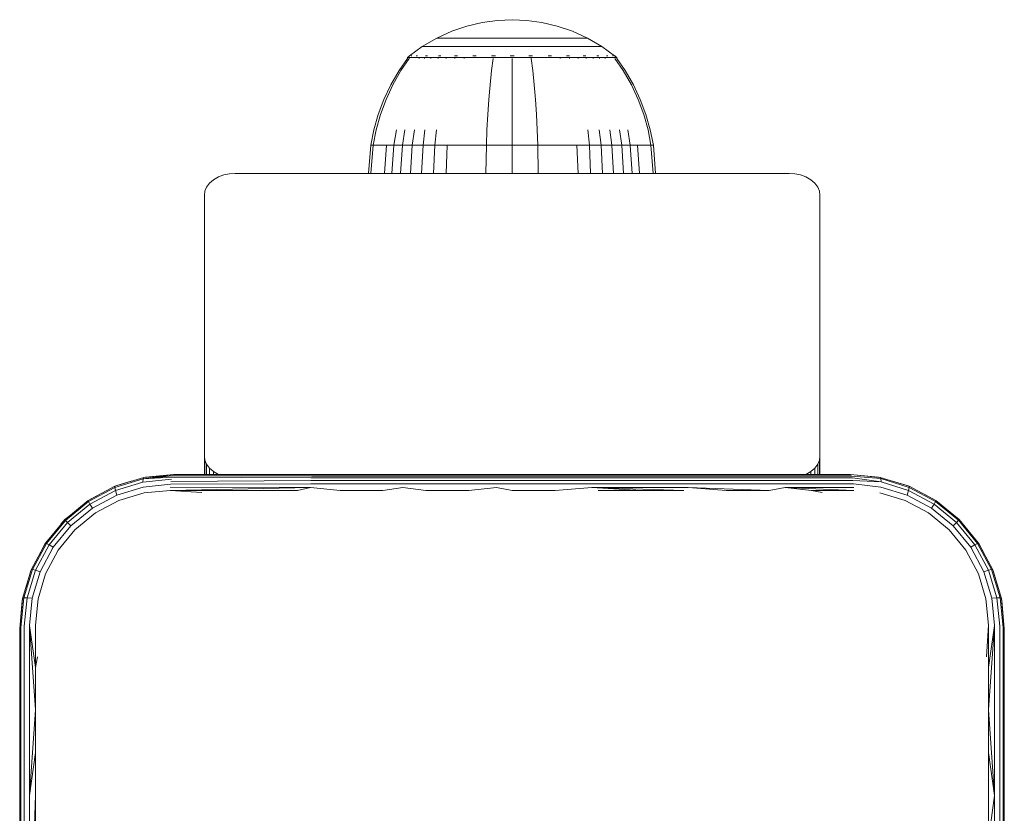
# Model space of a CAD drawing. Units: millimetres. Extents: x 2624 to 578302, y -1972 to 596964.
# Drawn here: x 4199 to 4295, y 6389 to 6466 of the extents above; entities that cross this region are included whole.
import ezdxf

# ---------------------------------------------------------------- set-up
doc = ezdxf.new("R2010")
doc.units = ezdxf.units.MM
doc.layers.add('Контур', color=7, linetype='Continuous', lineweight=15)

msp = doc.modelspace()

# ---------------------------------------------------------------- linework, layer by layer
at = {"layer": 'Контур'}
for p, q in [((4243.714, 6465.915), (4242.223, 6465.564)), ((4245.188, 6466.117), (4243.714, 6465.915)), ((4245.188, 6466.117), (4246.626, 6466.182)), ((4248.063, 6466.117), (4246.626, 6466.182)), ((4249.537, 6465.915), (4248.063, 6466.117)), ((4251.028, 6465.564), (4249.537, 6465.915)), ((4240.736, 6465.058), (4239.277, 6464.394)), ((4242.223, 6465.564), (4240.736, 6465.058)), ((4252.515, 6465.058), (4251.028, 6465.564)), ((4253.974, 6464.394), (4252.515, 6465.058)), ((4239.277, 6464.394), (4237.87, 6463.574)), ((4239.277, 6464.394), (4239.307, 6464.394)), ((4239.307, 6464.394), (4239.4, 6464.394)), ((4239.4, 6464.394), (4239.561, 6464.394)), ((4239.561, 6464.394), (4239.793, 6464.394)), ((4239.793, 6464.394), (4240.098, 6464.394)), ((4240.098, 6464.394), (4240.475, 6464.394)), ((4240.475, 6464.394), (4240.92, 6464.394)), ((4240.92, 6464.394), (4241.429, 6464.394)), ((4241.429, 6464.394), (4241.994, 6464.394)), ((4241.994, 6464.394), (4242.604, 6464.394)), ((4242.604, 6464.394), (4243.25, 6464.394)), ((4243.25, 6464.394), (4243.921, 6464.394)), ((4243.921, 6464.394), (4244.604, 6464.394)), ((4244.604, 6464.394), (4245.289, 6464.394)), ((4245.289, 6464.394), (4245.965, 6464.394)), ((4245.965, 6464.394), (4246.626, 6464.394)), ((4246.626, 6464.394), (4247.286, 6464.394)), ((4247.286, 6464.394), (4247.963, 6464.394)), ((4247.963, 6464.394), (4248.648, 6464.394)), ((4248.648, 6464.394), (4249.331, 6464.394)), ((4249.331, 6464.394), (4250.001, 6464.394)), ((4250.001, 6464.394), (4250.647, 6464.394)), ((4250.647, 6464.394), (4251.258, 6464.394)), ((4251.258, 6464.394), (4251.822, 6464.394)), ((4251.822, 6464.394), (4252.331, 6464.394)), ((4252.331, 6464.394), (4252.776, 6464.394)), ((4252.776, 6464.394), (4253.153, 6464.394)), ((4253.153, 6464.394), (4253.458, 6464.394)), ((4253.458, 6464.394), (4253.691, 6464.394)), ((4253.691, 6464.394), (4253.852, 6464.394)), ((4253.945, 6464.394), (4253.852, 6464.394)), ((4253.974, 6464.394), (4253.945, 6464.394)), ((4255.381, 6463.574), (4253.974, 6464.394)), ((4236.634, 6462.672), (4237.87, 6463.574)), ((4237.87, 6463.574), (4237.906, 6463.574)), ((4237.906, 6463.574), (4238.017, 6463.574)), ((4238.017, 6463.574), (4238.208, 6463.574)), ((4238.208, 6463.574), (4238.485, 6463.574)), ((4238.485, 6463.574), (4238.848, 6463.574)), ((4238.848, 6463.574), (4239.297, 6463.574)), ((4239.297, 6463.574), (4239.828, 6463.574)), ((4239.828, 6463.574), (4240.435, 6463.574)), ((4240.435, 6463.574), (4241.107, 6463.574)), ((4241.107, 6463.574), (4241.835, 6463.574)), ((4241.835, 6463.574), (4242.604, 6463.574)), ((4242.604, 6463.574), (4243.403, 6463.574)), ((4243.403, 6463.574), (4244.217, 6463.574)), ((4244.217, 6463.574), (4245.033, 6463.574)), ((4245.033, 6463.574), (4245.839, 6463.574)), ((4245.839, 6463.574), (4246.626, 6463.574)), ((4246.626, 6463.574), (4247.412, 6463.574)), ((4247.412, 6463.574), (4248.219, 6463.574)), ((4248.219, 6463.574), (4249.035, 6463.574)), ((4249.035, 6463.574), (4249.848, 6463.574)), ((4249.848, 6463.574), (4250.647, 6463.574)), ((4250.647, 6463.574), (4251.417, 6463.574)), ((4251.417, 6463.574), (4252.144, 6463.574)), ((4252.144, 6463.574), (4252.817, 6463.574)), ((4252.817, 6463.574), (4253.423, 6463.574)), ((4253.423, 6463.574), (4253.954, 6463.574)), ((4253.954, 6463.574), (4254.403, 6463.574)), ((4254.403, 6463.574), (4254.766, 6463.574)), ((4254.766, 6463.574), (4255.043, 6463.574)), ((4255.043, 6463.574), (4255.235, 6463.574)), ((4255.346, 6463.574), (4255.235, 6463.574)), ((4255.381, 6463.574), (4255.346, 6463.574)), ((4256.617, 6462.672), (4255.381, 6463.574)), ((4235.606, 6461.226), (4236.426, 6462.399)), ((4235.79, 6461.226), (4236.596, 6462.399)), ((4236.541, 6462.603), (4236.426, 6462.509)), ((4236.467, 6462.509), (4236.426, 6462.509)), ((4236.426, 6462.399), (4236.426, 6462.509)), ((4236.467, 6462.509), (4236.596, 6462.509)), ((4236.541, 6462.603), (4236.614, 6462.657)), ((4236.596, 6462.509), (4236.596, 6462.399)), ((4236.819, 6462.509), (4236.596, 6462.509)), ((4236.614, 6462.657), (4236.626, 6462.672)), ((4236.626, 6462.672), (4236.643, 6462.672)), ((4236.774, 6462.672), (4236.793, 6462.672)), ((4236.793, 6462.672), (4236.781, 6462.657)), ((4236.793, 6462.672), (4236.843, 6462.672)), ((4237.142, 6462.509), (4236.819, 6462.509)), ((4237.565, 6462.509), (4237.142, 6462.509)), ((4237.276, 6462.672), (4237.328, 6462.672)), ((4237.328, 6462.672), (4237.28, 6462.657)), ((4237.328, 6462.672), (4237.295, 6462.665)), ((4237.328, 6462.672), (4237.317, 6462.657)), ((4237.328, 6462.672), (4237.409, 6462.672)), ((4237.565, 6462.509), (4237.565, 6462.399)), ((4238.088, 6462.509), (4237.565, 6462.509)), ((4238.088, 6462.509), (4238.088, 6462.399)), ((4238.707, 6462.509), (4238.088, 6462.509)), ((4238.174, 6462.672), (4238.256, 6462.672)), ((4238.256, 6462.672), (4238.187, 6462.657)), ((4238.256, 6462.672), (4238.205, 6462.665)), ((4238.256, 6462.672), (4238.246, 6462.657)), ((4238.256, 6462.672), (4238.364, 6462.672)), ((4238.707, 6462.509), (4238.707, 6462.399)), ((4239.413, 6462.509), (4238.707, 6462.509)), ((4239.413, 6462.509), (4239.413, 6462.399)), ((4240.197, 6462.509), (4239.413, 6462.509)), ((4239.446, 6462.672), (4239.555, 6462.672)), ((4239.555, 6462.672), (4239.467, 6462.657)), ((4239.555, 6462.672), (4239.488, 6462.666)), ((4239.555, 6462.672), (4239.547, 6462.657)), ((4239.555, 6462.672), (4239.689, 6462.672)), ((4240.197, 6462.509), (4240.197, 6462.399)), ((4241.044, 6462.509), (4240.197, 6462.509)), ((4241.02, 6462.672), (4241.154, 6462.672)), ((4241.044, 6462.509), (4241.044, 6462.399)), ((4241.941, 6462.509), (4241.044, 6462.509)), ((4241.154, 6462.672), (4241.051, 6462.657)), ((4241.154, 6462.672), (4241.074, 6462.666)), ((4241.154, 6462.672), (4241.147, 6462.657)), ((4241.154, 6462.672), (4241.311, 6462.672)), ((4241.941, 6462.509), (4241.941, 6462.399)), ((4242.871, 6462.509), (4241.941, 6462.509)), ((4242.79, 6462.672), (4242.945, 6462.672)), ((4242.945, 6462.672), (4242.836, 6462.657)), ((4242.945, 6462.672), (4242.855, 6462.665)), ((4243.819, 6462.509), (4242.871, 6462.509)), ((4242.945, 6462.672), (4242.941, 6462.657)), ((4242.945, 6462.672), (4243.123, 6462.672)), ((4244.77, 6462.509), (4243.819, 6462.509)), ((4244.77, 6462.399), (4244.621, 6461.226)), ((4244.633, 6462.672), (4244.806, 6462.672)), ((4244.806, 6462.672), (4244.697, 6462.657)), ((4244.806, 6462.672), (4244.709, 6462.665)), ((4245.709, 6462.509), (4244.77, 6462.509)), ((4244.806, 6462.672), (4244.804, 6462.657)), ((4244.806, 6462.672), (4245.002, 6462.672)), ((4246.626, 6462.509), (4245.709, 6462.509)), ((4246.435, 6462.672), (4246.626, 6462.672)), ((4246.626, 6462.672), (4246.816, 6462.672)), ((4246.626, 6462.672), (4246.626, 6462.657)), ((4247.542, 6462.509), (4246.626, 6462.509)), ((4246.626, 6462.399), (4246.626, 6461.226)), ((4248.482, 6462.509), (4247.542, 6462.509)), ((4248.249, 6462.672), (4248.445, 6462.672)), ((4248.445, 6462.672), (4248.619, 6462.672)), ((4248.445, 6462.672), (4248.447, 6462.657)), ((4248.482, 6462.509), (4248.482, 6462.399)), ((4249.432, 6462.509), (4248.482, 6462.509)), ((4248.482, 6462.399), (4248.631, 6461.226)), ((4250.38, 6462.509), (4249.432, 6462.509)), ((4250.129, 6462.672), (4250.307, 6462.672)), ((4250.307, 6462.672), (4250.204, 6462.657)), ((4250.307, 6462.672), (4250.211, 6462.665)), ((4250.307, 6462.672), (4250.461, 6462.672)), ((4250.307, 6462.672), (4250.311, 6462.657)), ((4251.31, 6462.509), (4250.38, 6462.509)), ((4251.31, 6462.509), (4251.31, 6462.399)), ((4252.207, 6462.509), (4251.31, 6462.509)), ((4251.941, 6462.672), (4252.098, 6462.672)), ((4252.098, 6462.672), (4252.003, 6462.657)), ((4252.098, 6462.672), (4252.011, 6462.665)), ((4252.098, 6462.672), (4252.231, 6462.672)), ((4252.098, 6462.672), (4252.104, 6462.657)), ((4252.207, 6462.509), (4252.207, 6462.399)), ((4253.055, 6462.509), (4252.207, 6462.509)), ((4253.055, 6462.509), (4253.055, 6462.399)), ((4253.838, 6462.509), (4253.055, 6462.509)), ((4253.563, 6462.672), (4253.697, 6462.672)), ((4253.697, 6462.672), (4253.616, 6462.657)), ((4253.697, 6462.672), (4253.623, 6462.666)), ((4253.697, 6462.672), (4253.806, 6462.672)), ((4253.697, 6462.672), (4253.705, 6462.657)), ((4253.838, 6462.509), (4253.838, 6462.399)), ((4254.545, 6462.509), (4253.838, 6462.509)), ((4254.545, 6462.509), (4254.545, 6462.399)), ((4255.163, 6462.509), (4254.545, 6462.509)), ((4254.887, 6462.672), (4254.996, 6462.672)), ((4254.996, 6462.672), (4254.935, 6462.657)), ((4254.996, 6462.672), (4254.937, 6462.666)), ((4254.996, 6462.672), (4255.077, 6462.672)), ((4254.996, 6462.672), (4255.005, 6462.657)), ((4255.163, 6462.509), (4255.163, 6462.399)), ((4255.686, 6462.509), (4255.163, 6462.509)), ((4255.686, 6462.509), (4255.686, 6462.399)), ((4256.109, 6462.509), (4255.686, 6462.509)), ((4255.843, 6462.672), (4255.924, 6462.672)), ((4255.924, 6462.672), (4255.882, 6462.665)), ((4255.924, 6462.672), (4255.886, 6462.657)), ((4255.924, 6462.672), (4255.975, 6462.672)), ((4255.924, 6462.672), (4255.934, 6462.657)), ((4256.432, 6462.509), (4256.109, 6462.509)), ((4256.408, 6462.672), (4256.459, 6462.672)), ((4256.655, 6462.509), (4256.432, 6462.509)), ((4256.459, 6462.672), (4256.436, 6462.665)), ((4256.459, 6462.672), (4256.445, 6462.657)), ((4256.477, 6462.672), (4256.459, 6462.672)), ((4256.459, 6462.672), (4256.47, 6462.657)), ((4256.626, 6462.672), (4256.608, 6462.672)), ((4256.626, 6462.672), (4256.637, 6462.657)), ((4256.711, 6462.603), (4256.637, 6462.657)), ((4256.784, 6462.509), (4256.655, 6462.509)), ((4256.655, 6462.399), (4257.461, 6461.226)), ((4256.826, 6462.509), (4256.711, 6462.603)), ((4256.784, 6462.509), (4256.826, 6462.509)), ((4256.826, 6462.509), (4256.826, 6462.399)), ((4256.826, 6462.399), (4257.645, 6461.226)), ((4234.803, 6459.843), (4235.606, 6461.226)), ((4235.001, 6459.843), (4235.79, 6461.226)), ((4244.621, 6461.226), (4244.474, 6459.843)), ((4246.626, 6461.226), (4246.626, 6459.843)), ((4248.631, 6461.226), (4248.777, 6459.843)), ((4257.461, 6461.226), (4258.251, 6459.843)), ((4257.645, 6461.226), (4258.448, 6459.843)), ((4234.124, 6458.407), (4234.803, 6459.843)), ((4234.333, 6458.407), (4235.001, 6459.843)), ((4244.474, 6459.843), (4244.351, 6458.407)), ((4246.626, 6459.843), (4246.626, 6458.407)), ((4248.777, 6459.843), (4248.9, 6458.407)), ((4258.251, 6459.843), (4258.918, 6458.407)), ((4258.448, 6459.843), (4259.127, 6458.407)), ((4233.573, 6456.936), (4234.124, 6458.407)), ((4233.791, 6456.936), (4234.333, 6458.407)), ((4244.351, 6458.407), (4244.251, 6456.936)), ((4246.626, 6458.407), (4246.626, 6456.936)), ((4248.9, 6458.407), (4249.001, 6456.936)), ((4258.918, 6458.407), (4259.46, 6456.936)), ((4259.127, 6458.407), (4259.678, 6456.936)), ((4233.15, 6455.445), (4233.573, 6456.936)), ((4233.375, 6455.445), (4233.791, 6456.936)), ((4244.251, 6456.936), (4244.174, 6455.445)), ((4246.626, 6456.936), (4246.626, 6455.445)), ((4249.001, 6456.936), (4249.078, 6455.445)), ((4259.46, 6456.936), (4259.876, 6455.445)), ((4259.678, 6456.936), (4260.101, 6455.445)), ((4232.854, 6453.95), (4233.15, 6455.445)), ((4233.084, 6453.95), (4233.375, 6455.445)), ((4235.099, 6453.95), (4235.347, 6455.445)), ((4235.934, 6453.95), (4236.164, 6455.445)), ((4236.888, 6453.95), (4237.097, 6455.445)), ((4237.945, 6453.95), (4238.132, 6455.445)), ((4239.09, 6453.95), (4239.252, 6455.445)), ((4244.12, 6453.95), (4244.174, 6455.445)), ((4246.626, 6453.95), (4246.626, 6455.445)), ((4249.132, 6453.95), (4249.078, 6455.445)), ((4254.162, 6453.95), (4254, 6455.445)), ((4255.306, 6453.95), (4255.119, 6455.445)), ((4256.364, 6453.95), (4256.154, 6455.445)), ((4257.317, 6453.95), (4257.088, 6455.445)), ((4258.152, 6453.95), (4257.905, 6455.445)), ((4260.167, 6453.95), (4259.876, 6455.445)), ((4260.397, 6453.95), (4260.101, 6455.445)), ((4232.628, 6451.203), (4232.854, 6453.95)), ((4232.854, 6453.95), (4233.084, 6453.95)), ((4232.862, 6451.203), (4233.084, 6453.95)), ((4233.386, 6453.95), (4233.084, 6453.95)), ((4233.821, 6453.95), (4233.386, 6453.95)), ((4234.393, 6453.95), (4233.821, 6453.95)), ((4234.192, 6451.203), (4234.393, 6453.95)), ((4235.099, 6453.95), (4234.393, 6453.95)), ((4234.91, 6451.203), (4235.099, 6453.95)), ((4235.934, 6453.95), (4235.099, 6453.95)), ((4235.759, 6451.203), (4235.934, 6453.95)), ((4236.888, 6453.95), (4235.934, 6453.95)), ((4236.728, 6451.203), (4236.888, 6453.95)), ((4237.945, 6453.95), (4236.888, 6453.95)), ((4237.803, 6451.203), (4237.945, 6453.95)), ((4239.09, 6453.95), (4237.945, 6453.95)), ((4238.966, 6451.203), (4239.09, 6453.95)), ((4240.3, 6453.95), (4239.09, 6453.95)), ((4240.197, 6451.203), (4240.3, 6453.95)), ((4241.556, 6453.95), (4240.3, 6453.95)), ((4242.836, 6453.95), (4241.556, 6453.95)), ((4244.12, 6453.95), (4242.836, 6453.95)), ((4244.079, 6451.203), (4244.12, 6453.95)), ((4246.626, 6453.95), (4244.12, 6453.95)), ((4249.132, 6453.95), (4246.626, 6453.95)), ((4246.626, 6451.203), (4246.626, 6453.95)), ((4250.415, 6453.95), (4249.132, 6453.95)), ((4249.173, 6451.203), (4249.132, 6453.95)), ((4251.695, 6453.95), (4250.415, 6453.95)), ((4252.951, 6453.95), (4251.695, 6453.95)), ((4254.162, 6453.95), (4252.951, 6453.95)), ((4253.055, 6451.203), (4252.951, 6453.95)), ((4255.306, 6453.95), (4254.162, 6453.95)), ((4254.285, 6451.203), (4254.162, 6453.95)), ((4256.364, 6453.95), (4255.306, 6453.95)), ((4255.448, 6451.203), (4255.306, 6453.95)), ((4257.317, 6453.95), (4256.364, 6453.95)), ((4256.523, 6451.203), (4256.364, 6453.95)), ((4258.152, 6453.95), (4257.317, 6453.95)), ((4257.493, 6451.203), (4257.317, 6453.95)), ((4258.859, 6453.95), (4258.152, 6453.95)), ((4258.342, 6451.203), (4258.152, 6453.95)), ((4259.43, 6453.95), (4258.859, 6453.95)), ((4259.059, 6451.203), (4258.859, 6453.95)), ((4259.866, 6453.95), (4259.43, 6453.95)), ((4260.167, 6453.95), (4259.866, 6453.95)), ((4260.397, 6453.95), (4260.167, 6453.95)), ((4260.39, 6451.203), (4260.167, 6453.95)), ((4260.623, 6451.203), (4260.397, 6453.95)), ((4217.12, 6450.242), (4217.51, 6450.581)), ((4217.51, 6450.581), (4217.99, 6450.857)), ((4217.99, 6450.857), (4218.527, 6451.054)), ((4218.527, 6451.054), (4219.085, 6451.167)), ((4219.631, 6451.203), (4219.085, 6451.167)), ((4219.631, 6451.203), (4273.631, 6451.203)), ((4273.631, 6451.203), (4274.177, 6451.167)), ((4274.177, 6451.167), (4274.735, 6451.054)), ((4274.735, 6451.054), (4275.273, 6450.857)), ((4275.273, 6450.857), (4275.752, 6450.581)), ((4275.752, 6450.581), (4276.142, 6450.242)), ((4216.631, 6449.081), (4216.681, 6449.467)), ((4216.681, 6449.467), (4216.842, 6449.862)), ((4216.842, 6449.862), (4217.12, 6450.242)), ((4276.142, 6450.242), (4276.421, 6449.862)), ((4276.421, 6449.862), (4276.581, 6449.467)), ((4276.631, 6449.081), (4276.581, 6449.467)), ((4216.631, 6449.081), (4216.631, 6423.625)), ((4276.631, 6423.625), (4276.631, 6449.081)), ((4216.631, 6445.682), (4216.631, 6445.676)), ((4216.631, 6445.676), (4216.631, 6421.835)), ((4216.631, 6423.625), (4216.681, 6423.239)), ((4216.631, 6423.625), (4216.631, 6421.835)), ((4276.631, 6423.625), (4276.581, 6423.239)), ((4276.631, 6421.835), (4276.631, 6423.625)), ((4216.681, 6423.239), (4216.842, 6422.845)), ((4216.681, 6423.239), (4216.681, 6421.835)), ((4216.842, 6422.845), (4217.12, 6422.465)), ((4216.842, 6422.845), (4216.842, 6421.835)), ((4217.12, 6422.465), (4217.51, 6422.125)), ((4217.12, 6422.465), (4217.12, 6421.835)), ((4275.752, 6422.125), (4276.142, 6422.465)), ((4276.142, 6422.465), (4276.421, 6422.845)), ((4276.142, 6422.465), (4276.142, 6421.835)), ((4276.421, 6422.845), (4276.581, 6423.239)), ((4276.421, 6422.845), (4276.421, 6421.835)), ((4276.581, 6423.239), (4276.581, 6421.835)), ((4210.706, 6421.548), (4207.893, 6420.703)), ((4213.616, 6421.835), (4210.643, 6421.433)), ((4213.562, 6421.809), (4210.643, 6421.433)), ((4213.507, 6421.73), (4210.643, 6421.433)), ((4213.454, 6421.594), (4210.643, 6421.433)), ((4210.706, 6421.548), (4210.643, 6421.433)), ((4213.616, 6421.835), (4210.706, 6421.548)), ((4210.706, 6421.548), (4210.887, 6421.584)), ((4210.887, 6421.584), (4213.616, 6421.835)), ((4213.454, 6421.594), (4227.05, 6421.509)), ((4213.507, 6421.73), (4227.086, 6421.694)), ((4213.616, 6421.835), (4213.562, 6421.809)), ((4213.562, 6421.809), (4227.124, 6421.801)), ((4221.786, 6421.835), (4213.616, 6421.835)), ((4217.51, 6422.125), (4217.99, 6421.85)), ((4217.51, 6422.125), (4217.51, 6421.835)), ((4217.99, 6421.85), (4218.031, 6421.835)), ((4217.99, 6421.85), (4217.99, 6421.835)), ((4221.786, 6421.835), (4230.025, 6421.835)), ((4227.05, 6421.509), (4235.998, 6421.509)), ((4227.086, 6421.694), (4236.017, 6421.694)), ((4236.038, 6421.801), (4227.124, 6421.801)), ((4238.309, 6421.835), (4230.025, 6421.835)), ((4245.109, 6421.509), (4235.998, 6421.509)), ((4245.112, 6421.694), (4236.017, 6421.694)), ((4245.115, 6421.801), (4236.038, 6421.801)), ((4246.616, 6421.835), (4238.309, 6421.835)), ((4254.358, 6421.509), (4245.109, 6421.509)), ((4254.344, 6421.694), (4245.112, 6421.694)), ((4254.329, 6421.801), (4245.115, 6421.801)), ((4254.923, 6421.835), (4246.616, 6421.835)), ((4263.652, 6421.801), (4254.329, 6421.801)), ((4263.685, 6421.694), (4254.344, 6421.694)), ((4263.717, 6421.508), (4254.358, 6421.509)), ((4263.207, 6421.835), (4254.923, 6421.835)), ((4271.446, 6421.835), (4263.207, 6421.835)), ((4273.053, 6421.801), (4263.652, 6421.801)), ((4273.104, 6421.694), (4263.685, 6421.694)), ((4273.152, 6421.508), (4263.717, 6421.508)), ((4279.616, 6421.835), (4271.446, 6421.835)), ((4279.678, 6421.801), (4273.053, 6421.801)), ((4279.742, 6421.694), (4273.104, 6421.694)), ((4279.803, 6421.508), (4273.152, 6421.508)), ((4275.231, 6421.835), (4275.273, 6421.85)), ((4275.273, 6421.85), (4275.752, 6422.125)), ((4275.273, 6421.85), (4275.273, 6421.835)), ((4275.752, 6422.125), (4275.752, 6421.835)), ((4282.526, 6421.55), (4279.616, 6421.835)), ((4279.616, 6421.835), (4282.345, 6421.584)), ((4279.742, 6421.694), (4282.589, 6421.438)), ((4279.803, 6421.508), (4282.607, 6421.116)), ((4282.345, 6421.584), (4282.526, 6421.55)), ((4282.526, 6421.55), (4282.589, 6421.438)), ((4285.337, 6420.701), (4282.526, 6421.55)), ((4207.893, 6420.703), (4205.294, 6419.313)), ((4207.876, 6420.591), (4205.322, 6419.218)), ((4210.643, 6421.433), (4207.876, 6420.591)), ((4207.893, 6420.703), (4207.876, 6420.591)), ((4207.876, 6420.591), (4207.941, 6420.291)), ((4207.893, 6420.703), (4208.094, 6420.781)), ((4210.625, 6421.112), (4207.941, 6420.291)), ((4210.66, 6420.62), (4208.082, 6419.836)), ((4208.094, 6420.781), (4209.488, 6421.182)), ((4210.643, 6421.433), (4210.625, 6421.112)), ((4213.404, 6421.404), (4210.625, 6421.112)), ((4213.326, 6420.894), (4210.66, 6420.62)), ((4213.284, 6420.297), (4226.974, 6420.571)), ((4213.301, 6420.599), (4226.974, 6420.571)), ((4213.326, 6420.894), (4226.992, 6420.929)), ((4213.361, 6421.167), (4227.018, 6421.249)), ((4225.69, 6420.297), (4226.974, 6420.571)), ((4229.858, 6420.297), (4226.974, 6420.571)), ((4226.992, 6420.929), (4235.966, 6420.929)), ((4227.018, 6421.249), (4235.98, 6421.249)), ((4234.037, 6420.297), (4235.956, 6420.571)), ((4238.225, 6420.297), (4235.956, 6420.571)), ((4245.105, 6420.929), (4235.966, 6420.929)), ((4245.107, 6421.249), (4235.98, 6421.249)), ((4242.419, 6420.297), (4245.103, 6420.571)), ((4246.616, 6420.297), (4245.103, 6420.571)), ((4254.381, 6420.929), (4245.105, 6420.929)), ((4254.371, 6421.249), (4245.107, 6421.249)), ((4250.813, 6420.297), (4254.389, 6420.571)), ((4263.745, 6421.249), (4254.371, 6421.249)), ((4263.768, 6420.929), (4254.381, 6420.929)), ((4263.784, 6420.571), (4254.389, 6420.571)), ((4259.195, 6420.297), (4254.389, 6420.571)), ((4263.374, 6420.297), (4254.389, 6420.571)), ((4273.196, 6421.249), (4263.745, 6421.249)), ((4273.232, 6420.929), (4263.768, 6420.929)), ((4267.542, 6420.297), (4263.784, 6420.571)), ((4271.695, 6420.297), (4263.784, 6420.571)), ((4271.695, 6420.297), (4273.257, 6420.571)), ((4279.857, 6421.249), (4273.196, 6421.249)), ((4279.902, 6420.929), (4273.232, 6420.929)), ((4275.832, 6420.297), (4273.257, 6420.571)), ((4279.948, 6420.297), (4273.257, 6420.571)), ((4279.933, 6420.571), (4273.257, 6420.571)), ((4279.857, 6421.249), (4282.607, 6421.116)), ((4279.902, 6420.929), (4282.572, 6420.624)), ((4282.572, 6420.624), (4285.147, 6419.831)), ((4285.353, 6420.585), (4282.589, 6421.438)), ((4282.589, 6421.438), (4282.607, 6421.116)), ((4282.607, 6421.116), (4285.289, 6420.286)), ((4283.727, 6421.187), (4285.137, 6420.781)), ((4285.137, 6420.781), (4285.337, 6420.701)), ((4285.353, 6420.585), (4285.289, 6420.286)), ((4285.337, 6420.701), (4287.939, 6419.314)), ((4285.337, 6420.701), (4285.353, 6420.585)), ((4285.353, 6420.585), (4287.911, 6419.217)), ((4205.408, 6419.389), (4206.332, 6419.868)), ((4207.941, 6420.291), (4205.463, 6418.957)), ((4205.703, 6418.558), (4208.082, 6419.836)), ((4208.082, 6419.836), (4207.941, 6420.291)), ((4208.275, 6419.307), (4210.737, 6420.048)), ((4210.737, 6420.048), (4213.284, 6420.297)), ((4213.284, 6420.297), (4217.4, 6420.297)), ((4213.284, 6420.297), (4216.378, 6420.085)), ((4217.4, 6420.297), (4221.537, 6420.297)), ((4221.537, 6420.297), (4225.69, 6420.297)), ((4229.858, 6420.297), (4234.037, 6420.297)), ((4238.225, 6420.297), (4242.419, 6420.297)), ((4250.813, 6420.297), (4246.616, 6420.297)), ((4255.007, 6420.297), (4259.195, 6420.297)), ((4259.195, 6420.297), (4263.374, 6420.297)), ((4267.542, 6420.297), (4271.695, 6420.297)), ((4275.832, 6420.297), (4279.948, 6420.297)), ((4275.832, 6420.297), (4276.853, 6420.085)), ((4282.495, 6420.05), (4284.956, 6419.305)), ((4285.147, 6419.831), (4285.289, 6420.286)), ((4285.147, 6419.831), (4287.531, 6418.557)), ((4287.77, 6418.956), (4285.289, 6420.286)), ((4286.854, 6419.892), (4287.824, 6419.389)), ((4205.294, 6419.313), (4203.012, 6417.439)), ((4205.322, 6419.218), (4203.078, 6417.372)), ((4205.463, 6418.957), (4203.285, 6417.164)), ((4205.408, 6419.389), (4205.294, 6419.313)), ((4205.294, 6419.313), (4205.322, 6419.218)), ((4205.322, 6419.218), (4205.463, 6418.957)), ((4205.703, 6418.558), (4205.463, 6418.957)), ((4205.999, 6418.091), (4208.275, 6419.307)), ((4284.956, 6419.305), (4287.233, 6418.091)), ((4287.531, 6418.557), (4287.77, 6418.956)), ((4287.911, 6419.217), (4287.77, 6418.956)), ((4289.949, 6417.169), (4287.77, 6418.956)), ((4287.824, 6419.389), (4287.939, 6419.314)), ((4287.939, 6419.314), (4287.911, 6419.217)), ((4287.911, 6419.217), (4290.157, 6417.376)), ((4287.939, 6419.314), (4290.223, 6417.441)), ((4203.009, 6417.441), (4203.527, 6417.862)), ((4203.612, 6416.838), (4205.703, 6418.558)), ((4203.999, 6416.451), (4205.999, 6418.091)), ((4287.233, 6418.091), (4289.234, 6416.453)), ((4287.531, 6418.557), (4289.623, 6416.843)), ((4203.012, 6417.439), (4201.135, 6415.158)), ((4203.078, 6417.372), (4201.231, 6415.13)), ((4203.285, 6417.164), (4201.492, 6414.989)), ((4201.89, 6414.749), (4203.612, 6416.838)), ((4202.643, 6416.99), (4203.009, 6417.441)), ((4203.009, 6417.441), (4203.012, 6417.439)), ((4203.012, 6417.439), (4203.078, 6417.372)), ((4203.078, 6417.372), (4203.285, 6417.164)), ((4203.612, 6416.838), (4203.285, 6417.164)), ((4289.623, 6416.843), (4289.949, 6417.169)), ((4289.623, 6416.843), (4291.339, 6414.748)), ((4290.157, 6417.376), (4289.949, 6417.169)), ((4291.738, 6414.988), (4289.949, 6417.169)), ((4290.223, 6417.441), (4290.157, 6417.376)), ((4290.157, 6417.376), (4291.999, 6415.129)), ((4290.223, 6417.441), (4292.095, 6415.157)), ((4202.359, 6414.453), (4203.999, 6416.451)), ((4289.234, 6416.453), (4290.872, 6414.452)), ((4201.135, 6415.158), (4199.75, 6412.556)), ((4201.231, 6415.13), (4199.862, 6412.574)), ((4201.492, 6414.989), (4200.161, 6412.509)), ((4200.608, 6414.169), (4201.061, 6415.043)), ((4200.616, 6412.368), (4201.89, 6414.749)), ((4201.061, 6415.043), (4201.135, 6415.158)), ((4201.135, 6415.158), (4201.231, 6415.13)), ((4201.231, 6415.13), (4201.492, 6414.989)), ((4201.89, 6414.749), (4201.492, 6414.989)), ((4291.339, 6414.748), (4291.738, 6414.988)), ((4291.339, 6414.748), (4292.617, 6412.366)), ((4291.999, 6415.129), (4291.738, 6414.988)), ((4293.071, 6412.507), (4291.738, 6414.988)), ((4292.095, 6415.157), (4291.999, 6415.129)), ((4291.999, 6415.129), (4293.371, 6412.572)), ((4292.095, 6415.157), (4293.482, 6412.556)), ((4292.171, 6415.043), (4292.095, 6415.157)), ((4292.171, 6415.043), (4292.675, 6414.07)), ((4201.145, 6412.175), (4202.359, 6414.453)), ((4290.872, 6414.452), (4292.086, 6412.175)), ((4198.902, 6409.744), (4199.75, 6412.556)), ((4199.862, 6412.574), (4199.016, 6409.806)), ((4199.252, 6410.907), (4199.669, 6412.356)), ((4199.338, 6409.824), (4200.161, 6412.509)), ((4199.669, 6412.356), (4199.75, 6412.556)), ((4199.75, 6412.556), (4199.862, 6412.574)), ((4199.83, 6409.79), (4200.616, 6412.368)), ((4199.862, 6412.574), (4200.161, 6412.509)), ((4200.616, 6412.368), (4200.161, 6412.509)), ((4200.403, 6409.714), (4201.145, 6412.175)), ((4292.086, 6412.175), (4292.83, 6409.714)), ((4292.617, 6412.366), (4293.071, 6412.507)), ((4293.402, 6409.792), (4292.617, 6412.366)), ((4293.371, 6412.572), (4293.071, 6412.507)), ((4293.894, 6409.826), (4293.071, 6412.507)), ((4293.371, 6412.572), (4294.216, 6409.808)), ((4293.482, 6412.556), (4293.371, 6412.572)), ((4293.482, 6412.556), (4294.331, 6409.744)), ((4293.482, 6412.556), (4293.563, 6412.356)), ((4293.563, 6412.356), (4293.971, 6410.935)), ((4198.902, 6409.744), (4198.616, 6406.835)), ((4198.616, 6406.835), (4198.866, 6409.564)), ((4198.72, 6406.943), (4199.016, 6409.806)), ((4198.866, 6409.564), (4198.902, 6409.744)), ((4198.902, 6409.744), (4199.016, 6409.806)), ((4199.016, 6409.806), (4199.338, 6409.824)), ((4199.047, 6407.046), (4199.338, 6409.824)), ((4199.338, 6409.824), (4199.83, 6409.79)), ((4199.557, 6407.124), (4199.83, 6409.79)), ((4200.153, 6407.166), (4200.403, 6409.714)), ((4292.83, 6409.714), (4293.079, 6407.166)), ((4293.402, 6409.792), (4293.894, 6409.826)), ((4293.675, 6407.124), (4293.402, 6409.792)), ((4294.216, 6409.808), (4293.894, 6409.826)), ((4294.185, 6407.046), (4293.894, 6409.826)), ((4294.511, 6406.943), (4294.216, 6409.808)), ((4294.331, 6409.744), (4294.216, 6409.808)), ((4294.331, 6409.744), (4294.616, 6406.835)), ((4294.331, 6409.744), (4294.366, 6409.564)), ((4294.366, 6409.564), (4294.616, 6406.835)), ((4199.047, 6407.046), (4199.047, 6390.501)), ((4199.557, 6407.124), (4199.557, 6390.541)), ((4200.153, 6398.887), (4199.557, 6407.124)), ((4200.153, 6403.033), (4199.557, 6407.124)), ((4200.153, 6403.033), (4200.153, 6407.166)), ((4293.079, 6407.166), (4292.866, 6404.072)), ((4293.079, 6407.166), (4293.079, 6403.033)), ((4293.675, 6407.124), (4293.079, 6398.887)), ((4293.675, 6407.124), (4293.079, 6403.033)), ((4293.675, 6407.124), (4293.675, 6390.541)), ((4294.185, 6407.046), (4294.185, 6390.501)), ((4198.616, 6406.835), (4198.616, 6390.395)), ((4198.72, 6406.943), (4198.72, 6390.45)), ((4294.511, 6406.943), (4294.511, 6390.45)), ((4294.616, 6390.395), (4294.616, 6406.835)), ((4200.153, 6403.033), (4200.366, 6404.072)), ((4200.153, 6398.887), (4200.153, 6403.033)), ((4293.079, 6403.033), (4293.079, 6398.887)), ((4200.153, 6398.887), (4199.557, 6390.541)), ((4200.153, 6394.729), (4200.153, 6398.887)), ((4293.079, 6398.887), (4293.079, 6394.729)), ((4293.079, 6398.887), (4293.675, 6390.541)), ((4200.153, 6394.729), (4199.557, 6390.541)), ((4200.153, 6390.562), (4200.153, 6394.729)), ((4293.079, 6394.729), (4293.079, 6390.562)), ((4293.079, 6394.729), (4293.675, 6390.541)), ((4198.616, 6390.395), (4198.616, 6373.834)), ((4198.72, 6390.45), (4198.72, 6373.834)), ((4199.047, 6390.501), (4199.047, 6373.834)), ((4200.153, 6390.562), (4199.557, 6373.834)), ((4199.557, 6373.834), (4199.557, 6390.541)), ((4200.153, 6386.387), (4200.153, 6390.562)), ((4293.079, 6390.562), (4293.079, 6386.387)), ((4293.079, 6386.387), (4293.675, 6390.541)), ((4293.675, 6390.541), (4293.675, 6373.834)), ((4294.185, 6390.501), (4294.185, 6373.834)), ((4294.511, 6390.45), (4294.511, 6373.834)), ((4294.616, 6390.395), (4294.616, 6373.834))]:
    msp.add_line(p, q, dxfattribs=at)

doc.saveas('drawing.dxf')
